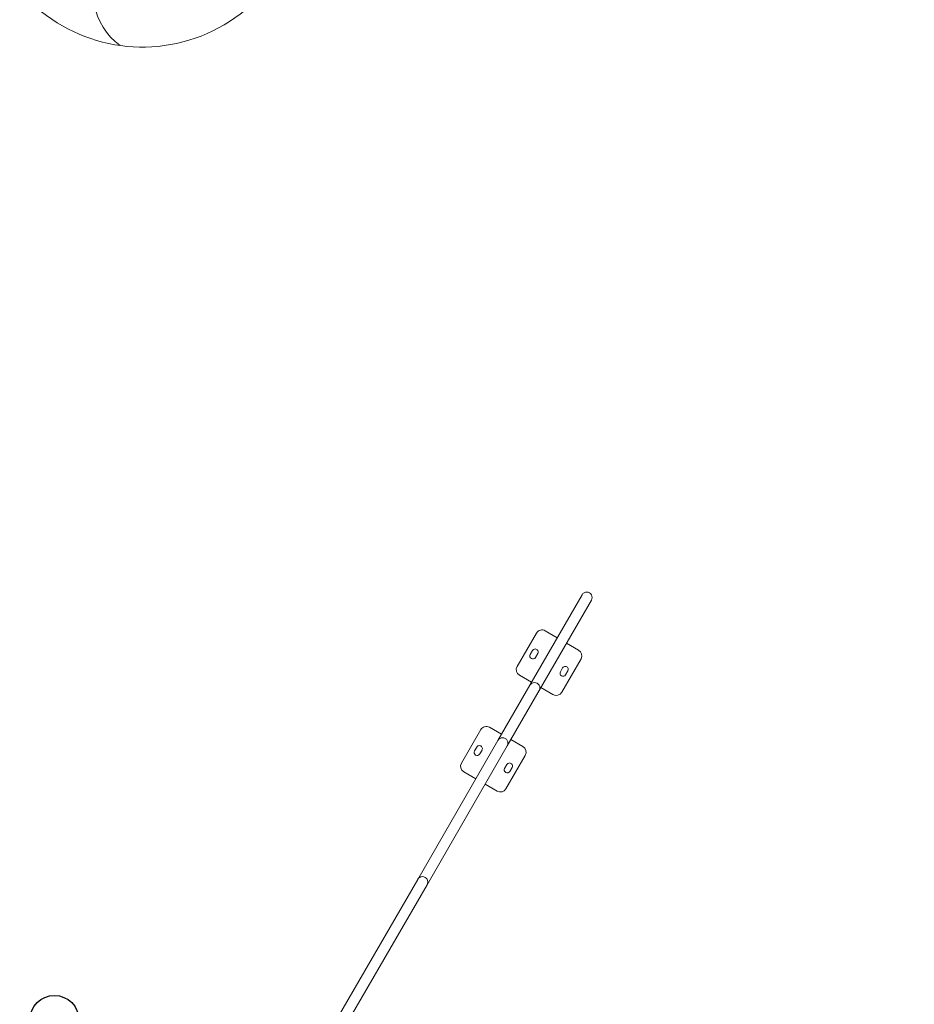
# Model space of a CAD drawing. Units: millimetres. Extents: x 308188 to 338939, y -9883 to 15453.
# Drawn here: x 318671 to 320756, y 4165 to 6461 of the extents above; entities that cross this region are included whole.
import ezdxf

# ---------------------------------------------------------------- set-up
doc = ezdxf.new("R2010")
doc.units = ezdxf.units.MM
doc.header["$LTSCALE"] = 30
doc.layers.add('InterSystem-dimension', color=7, linetype='Continuous', lineweight=5)
doc.layers.add('InterSystem-drawing', color=7, linetype='Continuous', lineweight=9)
doc.styles.add('arial', font='arial.ttf')
doc.dimstyles.new('IS_1-50(mm)', dxfattribs={"dimtxt": 100, "dimasz": 100, "dimexe": 10, "dimexo": 50, "dimgap": 10, "dimtad": 1, "dimdec": 0, "dimrnd": 10, "dimzin": 0, "dimtxsty": 'arial', "dimcen": 100, "dimclrd": 256, "dimclre": 256, "dimclrt": 256, "dimadec": 1, "dimazin": 0, "dimtfac": 1, "dimtdec": 0, "dimtmove": 0, "dimatfit": 3, "dimfxl": 1, "dimtolj": 1, "dimtzin": 0, "dimlwd": -1, "dimlwe": -1, "dimarcsym": 0})

# ---------------------------------------------------------------- blocks, each defined once
blk = doc.blocks.new('*D1')
at = {"layer": 'Defpoints', "color": 0, "transparency": 16777216}
for p in [(321430.9, 8412.9), (312471.9, -5976.1), (325194.6, -5976.1)]:
    blk.add_point(p, dxfattribs=at)
at = {"layer": 'InterSystem-dimension', "transparency": 16777216}
for p, q in [((321380.9, 8412.9), (312461.9, 8412.9)), ((312471.9, 8312.9), (312471.9, -5876.1)), ((325144.6, -5976.1), (312461.9, -5976.1))]:
    blk.add_line(p, q, dxfattribs=at)
for points in [[(312455.2, 8312.9), (312488.6, 8312.9), (312471.9, 8412.9)], [(312455.2, -5876.1), (312488.6, -5876.1), (312471.9, -5976.1)]]:
    blk.add_solid(points, dxfattribs=at)
at = {"layer": 'InterSystem-dimension', "transparency": 16777216, "insert": (312410.8, 1218.4), "char_height": 100, "attachment_point": 5, "rotation": 90, "style": 'arial'}
blk.add_mtext('\\A1;14390', dxfattribs=at)
blk = doc.blocks.new('*D2')
at = {"layer": 'Defpoints', "color": 0, "transparency": 16777216}
for p in [(330336.6, 9099.1), (313533.3, 3023.4), (330336.6, -386.8)]:
    blk.add_point(p, dxfattribs=at)
at = {"layer": 'InterSystem-dimension', "transparency": 16777216}
for p, q in [((313533.3, 3073.4), (313533.3, 9109.1)), ((313633.3, 9099.1), (330236.6, 9099.1)), ((330336.6, -336.8), (330336.6, 9109.1))]:
    blk.add_line(p, q, dxfattribs=at)
for points in [[(313633.3, 9115.7), (313633.3, 9082.4), (313533.3, 9099.1)], [(330236.6, 9115.7), (330236.6, 9082.4), (330336.6, 9099.1)]]:
    blk.add_solid(points, dxfattribs=at)
at = {"layer": 'InterSystem-dimension', "transparency": 16777216, "insert": (321935, 9160.1), "char_height": 100, "attachment_point": 5, "style": 'arial'}
blk.add_mtext('\\A1;16800', dxfattribs=at)
blk = doc.blocks.new('*D3')
at = {"layer": 'Defpoints', "color": 0, "transparency": 16777216}
for p in [(319062.5, 7306.6), (325194.6, -4376.1), (331362, -4376.1)]:
    blk.add_point(p, dxfattribs=at)
at = {"layer": 'InterSystem-dimension', "transparency": 16777216}
for p, q in [((319112.5, 7306.6), (331372, 7306.6)), ((331362, 7206.6), (331362, -4276.1)), ((325244.6, -4376.1), (331372, -4376.1))]:
    blk.add_line(p, q, dxfattribs=at)
for points in [[(331345.3, 7206.6), (331378.7, 7206.6), (331362, 7306.6)], [(331345.3, -4276.1), (331378.7, -4276.1), (331362, -4376.1)]]:
    blk.add_solid(points, dxfattribs=at)
at = {"layer": 'InterSystem-dimension', "transparency": 16777216, "insert": (331300.9, 1465.3), "char_height": 100, "attachment_point": 5, "rotation": 90, "style": 'arial'}
blk.add_mtext('\\A1;11680', dxfattribs=at)

msp = doc.modelspace()

# ---------------------------------------------------------------- linework, layer by layer
at = {"layer": 'InterSystem-drawing'}
for p, q in [((319859.8, 4909.1), (319981.7, 5120.2)), ((320003.3, 5107.7), (319881.5, 4896.6)), ((319830.2, 4952.8), (319875.2, 5030.7)), ((319895.7, 5036.2), (319923.8, 5019.9)), ((319945.5, 5007.4), (319973.6, 4991.2)), ((319866.2, 4990.1), (319860.9, 4980.9)), ((319873, 4973.9), (319878.3, 4983.1)), ((319979.1, 4970.7), (319934.1, 4892.8)), ((319936.3, 4949.5), (319931, 4940.4)), ((319943.1, 4933.4), (319948.4, 4942.5)), ((319863.8, 4916), (319835.7, 4932.3)), ((319785.5, 4780.4), (319859.8, 4909.1)), ((319881.5, 4896.6), (319807.1, 4767.9)), ((319913.6, 4887.3), (319885.5, 4903.5)), ((319700.2, 4727.6), (319745.2, 4805.5)), ((319765.7, 4811), (319793.8, 4794.8)), ((319598.5, 4456.5), (319785.5, 4780.4)), ((319815.5, 4782.3), (319843.6, 4766)), ((319807.1, 4767.9), (319620.2, 4444)), ((319736.2, 4764.9), (319730.9, 4755.8)), ((319743, 4748.8), (319748.3, 4757.9)), ((319849.1, 4745.5), (319804.1, 4667.6)), ((319733.8, 4690.9), (319705.7, 4707.1)), ((319806.3, 4724.4), (319801, 4715.3)), ((319813.1, 4708.3), (319818.4, 4717.4)), ((319783.6, 4662.1), (319755.5, 4678.4)), ((319411, 4131.7), (319598.5, 4456.5)), ((319620.2, 4444), (319432.6, 4119.2))]:
    msp.add_line(p, q, dxfattribs=at)
at = {"layer": 'InterSystem-drawing', "linetype": 'ByBlock', "lineweight": 25}
msp.add_circle((318751.6, 4128.7), 57, dxfattribs=at)
at = {"layer": 'InterSystem-drawing'}
msp.add_circle((318751.6, 4128.7), 57, dxfattribs=at)
at = {"layer": 'InterSystem-drawing', "lineweight": 20}
msp.add_circle((318751.6, 4128.7), 57, dxfattribs=at)
at = {"layer": 'InterSystem-drawing'}
for centre, radius, start, end in [((318956.6, 6773.4), 376.3, 222.2504, 4.9758), ((318995.4, 6524.6), 153.5, 147.5616, 233.834), ((319992.5, 5113.9), 12.5, 330, 150), ((319888.2, 5023.2), 15, 60, 150), ((319872.2, 4986.6), 7, 330, 150), ((319966.1, 4978.2), 15, 330, 60), ((319866.9, 4977.4), 7, 150, 330), ((319843.2, 4945.3), 15, 150, 240), ((319937.1, 4936.9), 7, 150, 330), ((319942.3, 4946), 7, 330, 150), ((319870.7, 4902.9), 12.5, 330, 150), ((319921.1, 4900.3), 15, 240, 330), ((319758.2, 4798), 15, 60, 150), ((319796.3, 4774.1), 12.5, 330, 150), ((319736.9, 4752.3), 7, 150, 330), ((319742.2, 4761.4), 7, 330, 150), ((319836.1, 4753), 15, 330, 60), ((319713.2, 4720.1), 15, 150, 240), ((319807.1, 4711.8), 7, 150, 330), ((319812.3, 4720.9), 7, 330, 150), ((319791.1, 4675.1), 15, 240, 330), ((319609.3, 4450.3), 12.5, 330, 150)]:
    msp.add_arc(centre, radius, start, end, dxfattribs=at)

# ---------------------------------------------------------------- dimensions: what is measured, and where the dimension line sits
at = {"layer": 'InterSystem-dimension'}
dim = msp.add_linear_dim(base=(330336.6, 9099.1), p1=(313533.3, 3023.4), p2=(330336.6, -386.8), dimstyle='IS_1-50(mm)', dxfattribs=at)
dim.commit()
dim.dimension.update_dxf_attribs({"geometry": '*D2', "text_midpoint": (321935, 9160.1)})
for base, p1, p2, picture, middle in [((312471.9, -5976.1), (321430.9, 8412.9), (325194.6, -5976.1), '*D1', (312410.8, 1218.4)), ((331362, -4376.1), (319062.5, 7306.6), (325194.6, -4376.1), '*D3', (331300.9, 1465.3))]:
    dim = msp.add_linear_dim(base=base, p1=p1, p2=p2, angle=90, dimstyle='IS_1-50(mm)', dxfattribs=at)
    dim.commit()
    dim.dimension.update_dxf_attribs({"geometry": picture, "text_midpoint": middle})

doc.saveas('drawing.dxf')
